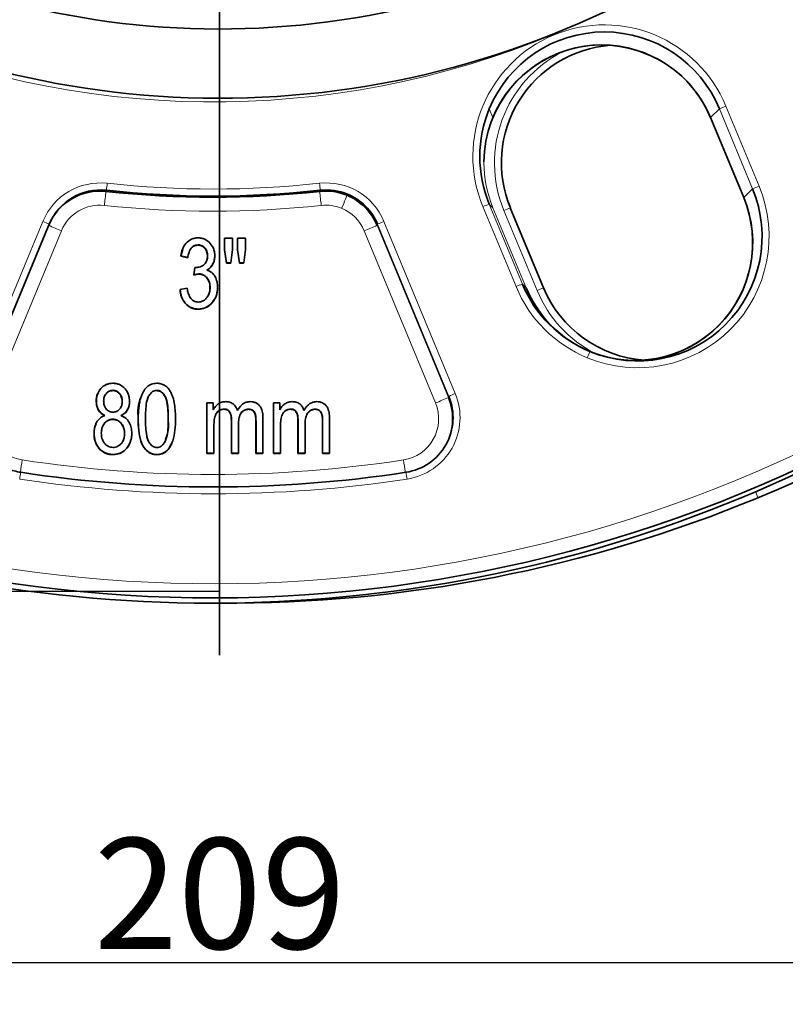
# Model space of a CAD drawing. Units: millimetres. Extents: x 1839 to 3009, y 2481 to 3315.
# Drawn here: x 2399 to 2454, y 2844 to 2915 of the extents above; entities that cross this region are included whole.
import ezdxf

# ---------------------------------------------------------------- set-up
doc = ezdxf.new("R2010")
doc.units = ezdxf.units.MM
doc.layers.get('0').update_dxf_attribs({"linetype": 'CONTINUOUS'})
doc.layers.get('DEFPOINTS').update_dxf_attribs({"linetype": 'CONTINUOUS'})
doc.layers.add('Dim', color=7, linetype='CONTINUOUS')
doc.layers.add('FORMAT', color=7, linetype='CONTINUOUS', lineweight=35)
doc.styles.get("Standard").update_dxf_attribs({"font": 'ISOCP.SHX', "width": 1.2})
doc.dimstyles.new('1$0', dxfattribs={"dimtxt": 2.8, "dimasz": 2.8, "dimexe": 1.25, "dimexo": 0, "dimgap": 1, "dimtad": 1, "dimrnd": 0.01, "dimdsep": 46, "dimtxsty": 'Standard', "dimcen": 0, "dimclrd": 256, "dimclre": 6, "dimclrt": 256, "dimazin": 2, "dimtfac": 0.8, "dimtmove": 0, "dimatfit": 3, "dimfxl": 1, "dimtolj": 1, "dimarcsym": 0})

# ---------------------------------------------------------------- blocks, each defined once
blk = doc.blocks.new('SW_CENTERMARKSYMBOL_0')
at = {"layer": 'FORMAT', "color": 0}
blk.add_line((0, -5), (0, -105.217), dxfattribs=at)
blk = doc.blocks.new('*D19')
at = {"layer": 'DEFPOINTS', "color": 0}
for p in [(2308.34, 3192.997), (2517.742, 3190.789), (2308.34, 2846.756)]:
    blk.add_point(p, dxfattribs=at)
at = {"layer": 'Dim', "color": 6, "lineweight": -2}
for p, q in [((2308.34, 3192.997), (2308.34, 2843.756)), ((2517.742, 3190.789), (2517.742, 2843.756))]:
    blk.add_line(p, q, dxfattribs=at)
at = {"layer": 'Dim', "lineweight": -2}
blk.add_line((2512.742, 2846.756), (2313.34, 2846.756), dxfattribs=at)
at = {"layer": 'Dim'}
for points in [[(2313.34, 2847.589), (2313.34, 2845.922), (2308.34, 2846.756)], [(2512.742, 2847.589), (2512.742, 2845.922), (2517.742, 2846.756)]]:
    blk.add_solid(points, dxfattribs=at)
at = {"layer": 'Dim', "insert": (2413.041, 2851.756), "char_height": 8, "attachment_point": 5}
blk.add_mtext('\\A1;209', dxfattribs=at)
blk = doc.blocks.new('*D20')
at = {"layer": 'DEFPOINTS', "color": 0}
for p in [(2252.414, 2974.172), (2413.017, 2974.172), (2413.017, 2873.567)]:
    blk.add_point(p, dxfattribs=at)
at = {"layer": 'Dim', "color": 6, "lineweight": -2}
for p, q in [((2413.017, 2974.172), (2249.414, 2974.172)), ((2413.017, 2873.567), (2249.414, 2873.567))]:
    blk.add_line(p, q, dxfattribs=at)
at = {"layer": 'Dim', "lineweight": -2}
blk.add_line((2252.414, 2878.567), (2252.414, 2969.172), dxfattribs=at)
at = {"layer": 'Dim'}
for points in [[(2251.581, 2969.172), (2253.247, 2969.172), (2252.414, 2974.172)], [(2251.581, 2878.567), (2253.247, 2878.567), (2252.414, 2873.567)]]:
    blk.add_solid(points, dxfattribs=at)
at = {"layer": 'Dim', "insert": (2247.414, 2923.869), "char_height": 8, "attachment_point": 5, "rotation": 90}
blk.add_mtext('\\A1;101', dxfattribs=at)

msp = doc.modelspace()

# ---------------------------------------------------------------- linework, layer by layer
at = {"color": 8, "linetype": 'Continuous', "lineweight": 18}
for p, q in [((2432.756, 2907.772), (2432.492, 2908.41)), ((2448.467, 2907.771), (2449.105, 2908.41)), ((2451.497, 2902.636), (2449.105, 2908.41)), ((2449.57, 2908.609), (2451.962, 2902.835)), ((2450.859, 2901.997), (2451.497, 2902.636)), ((2404.826, 2902.448), (2404.86, 2902.528)), ((2420.26, 2902.447), (2420.293, 2902.528)), ((2422.225, 2902.166), (2422.259, 2902.247)), ((2434.425, 2895.573), (2432.033, 2901.346)), ((2432.492, 2901.53), (2434.884, 2895.756)), ((2432.756, 2901.265), (2432.492, 2901.53)), ((2435.148, 2895.491), (2432.756, 2901.265)), ((2435.945, 2895.294), (2433.554, 2901.068)), ((2395.122, 2887.851), (2400.271, 2900.283)), ((2424.39, 2900.001), (2424.423, 2900.082)), ((2424.39, 2900.001), (2429.541, 2887.57)), ((2429.574, 2887.65), (2424.423, 2900.082)), ((2424.889, 2900.281), (2430.039, 2887.85)), ((2401.613, 2899.604), (2396.464, 2887.173)), ((2428.61, 2887.171), (2423.46, 2899.603)), ((2435.148, 2895.491), (2434.884, 2895.756)), ((2429.541, 2887.57), (2429.574, 2887.65)), ((2409.325, 2886.021), (2409.319, 2886.005)), ((2413.884, 2885.908), (2413.877, 2885.892)), ((2415.655, 2885.837), (2415.648, 2885.82)), ((2418.689, 2885.908), (2418.682, 2885.892)), ((2420.46, 2885.836), (2420.454, 2885.82))]:
    msp.add_line(p, q, dxfattribs=at)
at = {"color": 7, "linetype": 'Continuous', "lineweight": 35}
for p, q in [((2448.467, 2907.771), (2450.859, 2901.997)), ((2434.012, 2901.267), (2436.404, 2895.494)), ((2400.729, 2900.083), (2395.58, 2887.652)), ((2413.389, 2899.07), (2413.382, 2899.054)), ((2413.382, 2898.23), (2413.382, 2899.054)), ((2413.389, 2898.246), (2413.389, 2899.07)), ((2413.389, 2899.07), (2413.965, 2899.069)), ((2413.965, 2899.069), (2413.965, 2898.246)), ((2414.325, 2899.069), (2414.319, 2899.053)), ((2414.319, 2898.23), (2414.319, 2899.053)), ((2414.325, 2899.069), (2414.902, 2899.07)), ((2414.326, 2898.246), (2414.325, 2899.069)), ((2414.902, 2899.07), (2414.902, 2898.246)), ((2410.366, 2898.305), (2410.359, 2898.289)), ((2411.482, 2898.583), (2411.476, 2898.567)), ((2410.223, 2897.77), (2410.362, 2898.288)), ((2410.23, 2897.787), (2410.223, 2897.77)), ((2410.728, 2897.661), (2410.223, 2897.77)), ((2410.735, 2897.677), (2410.23, 2897.787)), ((2410.735, 2897.677), (2410.728, 2897.661)), ((2412.156, 2897.8), (2412.15, 2897.784)), ((2413.389, 2898.246), (2413.382, 2898.23)), ((2413.523, 2897.272), (2413.382, 2898.23)), ((2413.529, 2897.289), (2413.389, 2898.246)), ((2413.965, 2898.246), (2413.838, 2897.288)), ((2414.326, 2898.246), (2414.319, 2898.23)), ((2414.453, 2897.273), (2414.319, 2898.23)), ((2414.46, 2897.289), (2414.326, 2898.246)), ((2414.902, 2898.246), (2414.765, 2897.289)), ((2411.171, 2896.405), (2411.23, 2896.947)), ((2411.178, 2896.421), (2411.236, 2896.963)), ((2411.236, 2896.963), (2411.23, 2896.947)), ((2411.236, 2896.963), (2411.315, 2896.956)), ((2412.561, 2897.239), (2412.568, 2897.255)), ((2413.529, 2897.289), (2413.523, 2897.272)), ((2413.831, 2897.272), (2413.523, 2897.272)), ((2413.838, 2897.288), (2413.529, 2897.289)), ((2413.838, 2897.288), (2413.831, 2897.272)), ((2414.46, 2897.289), (2414.453, 2897.273)), ((2414.758, 2897.272), (2414.453, 2897.273)), ((2414.765, 2897.289), (2414.46, 2897.289)), ((2414.765, 2897.289), (2414.758, 2897.272)), ((2411.178, 2896.421), (2411.171, 2896.405)), ((2411.535, 2896.489), (2411.529, 2896.473)), ((2412.341, 2895.515), (2412.334, 2895.499)), ((2410.18, 2895.366), (2410.173, 2895.35)), ((2410.18, 2895.366), (2410.687, 2895.449)), ((2412.754, 2894.832), (2412.76, 2894.848)), ((2411.494, 2893.95), (2411.487, 2893.934)), ((2404.237, 2887.861), (2404.23, 2887.845)), ((2405.327, 2888.085), (2405.32, 2888.069)), ((2407.41, 2887.749), (2407.403, 2887.733)), ((2408.482, 2888.081), (2408.475, 2888.064)), ((2404.136, 2887.299), (2404.129, 2887.283)), ((2406.003, 2887.281), (2405.996, 2887.265)), ((2412.11, 2887.185), (2412.103, 2887.169)), ((2412.104, 2883.525), (2412.103, 2887.169)), ((2412.11, 2883.541), (2412.11, 2887.185)), ((2412.11, 2887.185), (2412.562, 2887.185)), ((2412.562, 2887.185), (2412.562, 2886.673)), ((2416.915, 2887.185), (2416.908, 2887.169)), ((2416.909, 2883.524), (2416.908, 2887.169)), ((2416.915, 2883.541), (2416.915, 2887.185)), ((2416.915, 2887.185), (2417.367, 2887.184)), ((2417.367, 2887.184), (2417.367, 2886.673)), ((2406.408, 2886.732), (2406.415, 2886.748)), ((2413.362, 2886.732), (2413.355, 2886.716)), ((2415.13, 2886.732), (2415.123, 2886.716)), ((2418.167, 2886.731), (2418.16, 2886.715)), ((2419.935, 2886.731), (2419.928, 2886.715)), ((2404.109, 2885.697), (2404.102, 2885.681)), ((2405.319, 2886.002), (2405.313, 2885.986)), ((2407.156, 2886.022), (2407.15, 2886.006)), ((2413.877, 2883.525), (2413.877, 2885.892)), ((2413.884, 2883.541), (2413.884, 2885.908)), ((2414.392, 2885.658), (2414.392, 2883.541)), ((2415.648, 2883.524), (2415.648, 2885.82)), ((2415.655, 2883.541), (2415.655, 2885.837)), ((2416.159, 2886.042), (2416.159, 2883.54)), ((2418.682, 2883.524), (2418.682, 2885.892)), ((2418.689, 2883.54), (2418.689, 2885.908)), ((2419.197, 2885.658), (2419.197, 2883.541)), ((2420.454, 2883.524), (2420.454, 2885.82)), ((2420.46, 2883.54), (2420.46, 2885.836)), ((2420.964, 2886.042), (2420.964, 2883.54)), ((2403.971, 2884.992), (2403.964, 2884.976)), ((2406.171, 2884.972), (2406.164, 2884.955)), ((2412.613, 2885.432), (2412.614, 2883.541)), ((2417.419, 2885.432), (2417.419, 2883.54)), ((2406.566, 2884.298), (2406.573, 2884.315)), ((2409.588, 2884.286), (2409.595, 2884.302)), ((2405.334, 2883.456), (2405.328, 2883.44)), ((2408.499, 2883.455), (2408.492, 2883.439)), ((2412.11, 2883.541), (2412.104, 2883.525)), ((2412.608, 2883.525), (2412.104, 2883.525)), ((2412.614, 2883.541), (2412.11, 2883.541)), ((2412.614, 2883.541), (2412.608, 2883.525)), ((2413.884, 2883.541), (2413.877, 2883.525)), ((2414.386, 2883.525), (2413.877, 2883.525)), ((2414.392, 2883.541), (2413.884, 2883.541)), ((2414.392, 2883.541), (2414.386, 2883.525)), ((2415.655, 2883.541), (2415.648, 2883.524)), ((2416.152, 2883.524), (2415.648, 2883.524)), ((2416.159, 2883.54), (2415.655, 2883.541)), ((2416.159, 2883.54), (2416.152, 2883.524)), ((2416.915, 2883.541), (2416.909, 2883.524)), ((2417.413, 2883.524), (2416.909, 2883.524)), ((2417.419, 2883.54), (2416.915, 2883.541)), ((2417.419, 2883.54), (2417.413, 2883.524)), ((2418.689, 2883.54), (2418.682, 2883.524)), ((2419.191, 2883.525), (2418.682, 2883.524)), ((2419.197, 2883.541), (2418.689, 2883.54)), ((2419.197, 2883.541), (2419.191, 2883.525)), ((2420.46, 2883.54), (2420.454, 2883.524)), ((2420.958, 2883.524), (2420.454, 2883.524)), ((2420.964, 2883.54), (2420.46, 2883.54)), ((2420.964, 2883.54), (2420.958, 2883.524))]:
    msp.add_line(p, q, dxfattribs=at)
at = {"color": 8, "linetype": 'Continuous', "lineweight": 18, "flags": 128}
for points in [[(2421.836, 2901.226), (2421.911, 2901.407), (2421.983, 2901.581), (2422.05, 2901.742), (2422.108, 2901.884), (2422.157, 2902.001), (2422.194, 2902.09), (2422.217, 2902.145), (2422.225, 2902.166)], [(2439.75, 2890.89), (2439.747, 2890.882), (2439.736, 2890.856), (2439.719, 2890.814), (2439.695, 2890.758), (2439.667, 2890.689), (2439.634, 2890.611), (2439.599, 2890.525), (2439.562, 2890.436)], [(2451.888, 2880.329), (2451.882, 2880.344), (2451.862, 2880.393), (2451.828, 2880.476), (2451.781, 2880.588), (2451.724, 2880.726), (2451.711, 2880.758)]]:
    msp.add_lwpolyline(points, dxfattribs=at)
at = {"color": 7, "linetype": 'Continuous', "lineweight": 35}
for centre, radius, start, end in [((2412.558, 2973.095), 99.985, 67.49304, 247.50696), ((2412.58, 2973.085), 99.985, 247.49303, 67.50696), ((2413.633, 2972.71), 99.989, 292.49437, 35.80885), ((2413.017, 2974.172), 65, 157.5, 337.5), ((2413.017, 2974.172), 60, 157.5, 337.5), ((2412.419, 2972.707), 99.992, 247.49538, 337.49589), ((2440.798, 2904.968), 8.992, 22.50134, 157.4925), ((2440.611, 2904.517), 8.502, 22.49797, 179.53712), ((2440.611, 2904.517), 8.503, 22.50234, 157.49146), ((2441.868, 2904.52), 8.502, 94.38605, 202.49397), ((2441.868, 2904.52), 8.502, 94.37701, 202.49334), ((2440.797, 2904.97), 8.989, 157.50078, 202.5054), ((2443.192, 2899.195), 8.99, 247.49145, 22.50236), ((2404.391, 2898.472), 3.999, 83.75455, 157.49725), ((2404.424, 2898.553), 3.999, 83.75455, 157.49724), ((2412.547, 2973.033), 71.006, 263.75782, 276.23598), ((2412.58, 2973.114), 71.007, 263.75782, 276.23598), ((2420.694, 2898.47), 4, 67.49982, 96.23604), ((2420.728, 2898.551), 4, 67.4998, 96.23605), ((2420.694, 2898.47), 4, 22.50557, 67.50067), ((2420.728, 2898.551), 4, 22.50555, 67.50068), ((2443.004, 2898.744), 8.501, 247.49254, 22.50132), ((2443.005, 2898.744), 8.501, 248.71343, 22.50142), ((2450.859, 2901.997), 0.000651, 133.15389, 151.45763), ((2443.191, 2899.198), 8.992, 202.50539, 247.50082), ((2443.004, 2898.746), 8.503, 202.50539, 246.27992), ((2443.004, 2898.746), 8.503, 202.50544, 247.50068), ((2444.258, 2898.747), 8.501, 202.50209, 265.92452), ((2444.258, 2898.747), 8.501, 202.50211, 265.92767), ((2425.88, 2886.12), 3.999, 278.68659, 22.50521), ((2425.846, 2886.039), 3.999, 337.50064, 22.50556), ((2399.276, 2886.122), 4.001, 247.50025, 261.30403), ((2412.582, 2973.118), 92.008, 261.30392, 278.68991), ((2413.615, 2972.729), 100.013, 269.65773, 292.50011)]:
    msp.add_arc(centre, radius, start, end, dxfattribs=at)
at = {"color": 8, "linetype": 'Continuous', "lineweight": 18}
for centre, radius, start, end in [((2412.565, 2973.111), 98.985, 67.49298, 247.50703), ((2412.587, 2973.102), 98.985, 247.49298, 67.50703), ((2412.582, 2973.119), 64.212, 247.49922, 294.12716), ((2440.802, 2904.977), 9.491, 22.49564, 202.49564), ((2441.871, 2904.512), 9.002, 116.85606, 202.49554), ((2453.675, 2898.381), 11.021, 111.86683, 114.49767), ((2440.61, 2904.519), 8.501, 157.50077, 202.5054), ((2448.467, 2907.77), 0.000624, 132.80039, 152.66681), ((2404.428, 2898.561), 4.499, 83.75471, 157.49713), ((2377.909, 2905.861), 27.156, 352.95081, 354.02332), ((2412.583, 2973.121), 70.506, 263.75777, 276.23605), ((2420.731, 2898.559), 4.501, 22.5062, 96.23606), ((2404.606, 2901.198), 15.743, 4.8459, 6.69342), ((2443.195, 2899.203), 9.49, 247.49189, 22.50193), ((2456.066, 2892.611), 11.017, 111.86625, 114.49792), ((2458.766, 2895.778), 54.35, 172.95115, 174.02289), ((2451.635, 2905.107), 31.488, 184.84606, 186.69343), ((2404.385, 2898.456), 3, 83.75458, 157.49733), ((2412.54, 2973.016), 72.005, 263.75773, 276.2361), ((2420.688, 2898.454), 3, 67.49989, 96.23553), ((2420.688, 2898.454), 3, 22.50528, 67.50083), ((2436.008, 2892.071), 10.091, 110.39033, 113.19468), ((2430.927, 2907.735), 7.167, 291.5008, 295.4997), ((2397.64, 2893.606), 7.176, 64.50295, 68.49647), ((2406.869, 2912.944), 14.338, 244.501, 248.49846), ((2415.581, 2919.275), 21.192, 291.82597, 294.56331), ((2428.833, 2890.433), 10.608, 111.82725, 114.5613), ((2438.393, 2886.315), 10.071, 110.38759, 113.19741), ((2443.195, 2899.206), 9.492, 202.50555, 247.50063), ((2433.319, 2901.962), 7.167, 291.5008, 295.4997), ((2444.261, 2898.739), 9, 202.50064, 242.62731), ((2425.883, 2886.128), 4.499, 278.68666, 22.50518), ((2433.97, 2878.033), 10.575, 111.82286, 114.56568), ((2399.236, 2886.025), 3, 157.50576, 261.30873), ((2425.839, 2886.023), 2.999, 278.68668, 22.50518), ((2420.724, 2906.86), 21.21, 291.82678, 294.56172), ((2516.556, 2864.925), 119.161, 171.24666, 171.67848), ((2412.542, 2973.021), 91.008, 261.30395, 278.68987), ((2479.481, 2891.062), 53.788, 188.55829, 189.52797), ((2370.802, 2886.059), 28.14, 351.05076, 352.05143), ((2413.617, 2879.827), 13.078, 8.14469, 10.30259), ((2412.586, 2973.126), 92.508, 261.30396, 278.68987)]:
    msp.add_arc(centre, radius, start, end, dxfattribs=at)
at = {"color": 7, "linetype": 'Continuous', "lineweight": 35}
for points, knots in [([(2410.23, 2897.787), (2410.258, 2897.95), (2410.292, 2898.112), (2410.41, 2898.422), (2410.491, 2898.569), (2410.708, 2898.819), (2410.843, 2898.923), (2411.069, 2899.026), (2411.148, 2899.051), (2411.311, 2899.083), (2411.393, 2899.089), (2411.476, 2899.091)], [0, 0, 0, 0, 0.25, 0.25, 0.5, 0.5, 0.75, 0.75, 0.875, 0.875, 1, 1, 1, 1]), ([(2411.476, 2899.091), (2411.559, 2899.089), (2411.641, 2899.084), (2411.803, 2899.05), (2411.882, 2899.024), (2412.107, 2898.922), (2412.239, 2898.818), (2412.46, 2898.573), (2412.546, 2898.429), (2412.627, 2898.195), (2412.648, 2898.115), (2412.673, 2897.952), (2412.676, 2897.87), (2412.678, 2897.787)], [0, 0, 0, 0, 0.125, 0.125, 0.25, 0.25, 0.5, 0.5, 0.75, 0.75, 0.875, 0.875, 1, 1, 1, 1]), ([(2411.482, 2898.583), (2411.428, 2898.58), (2411.374, 2898.577), (2411.269, 2898.552), (2411.218, 2898.532), (2411.076, 2898.453), (2410.995, 2898.377), (2410.873, 2898.199), (2410.83, 2898.098), (2410.767, 2897.891), (2410.749, 2897.784), (2410.735, 2897.677)], [0, 0, 0, 0, 0.125, 0.125, 0.25, 0.25, 0.5, 0.5, 0.75, 0.75, 1, 1, 1, 1]), ([(2411.476, 2898.567), (2411.357, 2898.547), (2411.12, 2898.505), (2410.912, 2898.306), (2410.877, 2898.175), (2410.873, 2898.159)], [0, 0, 0, 0, 0.4676318, 0.9365791, 1, 1, 1, 1]), ([(2412.15, 2897.784), (2412.148, 2897.88), (2412.138, 2897.977), (2412.085, 2898.162), (2412.039, 2898.249), (2411.916, 2898.397), (2411.842, 2898.461), (2411.712, 2898.525), (2411.666, 2898.542), (2411.572, 2898.562), (2411.524, 2898.565), (2411.476, 2898.567)], [0, 0, 0, 0, 0.25, 0.25, 0.5, 0.5, 0.75, 0.75, 0.875, 0.875, 1, 1, 1, 1]), ([(2412.156, 2897.8), (2412.155, 2897.896), (2412.145, 2897.993), (2412.091, 2898.178), (2412.046, 2898.265), (2411.923, 2898.413), (2411.848, 2898.477), (2411.719, 2898.542), (2411.673, 2898.558), (2411.579, 2898.578), (2411.531, 2898.581), (2411.482, 2898.583)], [0, 0, 0, 0, 0.25, 0.25, 0.5, 0.5, 0.75, 0.75, 0.875, 0.875, 1, 1, 1, 1]), ([(2411.315, 2896.956), (2411.371, 2896.958), (2411.427, 2896.96), (2411.537, 2896.977), (2411.592, 2896.991), (2411.75, 2897.049), (2411.847, 2897.11), (2412.005, 2897.268), (2412.065, 2897.365), (2412.123, 2897.523), (2412.136, 2897.577), (2412.153, 2897.688), (2412.155, 2897.744), (2412.156, 2897.8)], [0, 0, 0, 0, 0.125, 0.125, 0.25, 0.25, 0.5, 0.5, 0.75, 0.75, 0.875, 0.875, 1, 1, 1, 1]), ([(2412.021, 2897.324), (2412.055, 2897.379), (2412.141, 2897.518), (2412.146, 2897.684), (2412.15, 2897.784)], [0, 0, 0, 0, 0.39236, 1, 1, 1, 1]), ([(2412.678, 2897.787), (2412.677, 2897.736), (2412.676, 2897.685), (2412.666, 2897.583), (2412.657, 2897.532), (2412.622, 2897.382), (2412.586, 2897.286), (2412.488, 2897.105), (2412.427, 2897.022), (2412.319, 2896.913), (2412.281, 2896.878), (2412.199, 2896.817), (2412.155, 2896.79), (2412.111, 2896.764)], [0, 0, 0, 0, 0.125, 0.125, 0.25, 0.25, 0.5, 0.5, 0.75, 0.75, 0.875, 0.875, 1, 1, 1, 1]), ([(2412.549, 2897.244), (2412.532, 2897.2), (2412.451, 2896.988), (2412.258, 2896.854), (2412.105, 2896.747)], [0, 0, 0, 0, 0.207732, 1, 1, 1, 1]), ([(2412.334, 2895.499), (2412.332, 2895.617), (2412.323, 2895.735), (2412.258, 2895.962), (2412.206, 2896.07), (2412.063, 2896.257), (2411.974, 2896.338), (2411.817, 2896.42), (2411.761, 2896.44), (2411.675, 2896.46), (2411.646, 2896.466), (2411.588, 2896.472), (2411.558, 2896.473), (2411.529, 2896.473)], [0, 0, 0, 0, 0.25, 0.25, 0.5, 0.5, 0.75, 0.75, 0.875, 0.875, 0.9375, 0.9375, 1, 1, 1, 1]), ([(2412.341, 2895.515), (2412.338, 2895.633), (2412.329, 2895.752), (2412.265, 2895.978), (2412.213, 2896.086), (2412.07, 2896.273), (2411.98, 2896.354), (2411.824, 2896.436), (2411.768, 2896.456), (2411.682, 2896.476), (2411.653, 2896.482), (2411.594, 2896.488), (2411.565, 2896.489), (2411.535, 2896.489)], [0, 0, 0, 0, 0.25, 0.25, 0.5, 0.5, 0.75, 0.75, 0.875, 0.875, 0.9375, 0.9375, 1, 1, 1, 1]), ([(2412.111, 2896.764), (2412.174, 2896.744), (2412.236, 2896.723), (2412.355, 2896.666), (2412.41, 2896.63), (2412.563, 2896.507), (2412.644, 2896.4), (2412.766, 2896.168), (2412.812, 2896.044), (2412.854, 2895.852), (2412.864, 2895.787), (2412.877, 2895.656), (2412.878, 2895.591), (2412.88, 2895.525)], [0, 0, 0, 0, 0.125, 0.125, 0.25, 0.25, 0.5, 0.5, 0.75, 0.75, 0.875, 0.875, 1, 1, 1, 1]), ([(2411.487, 2894.46), (2411.55, 2894.462), (2411.613, 2894.467), (2411.735, 2894.5), (2411.794, 2894.523), (2411.958, 2894.616), (2412.052, 2894.704), (2412.165, 2894.855), (2412.199, 2894.908), (2412.253, 2895.022), (2412.276, 2895.081), (2412.31, 2895.203), (2412.323, 2895.264), (2412.338, 2895.389), (2412.339, 2895.452), (2412.341, 2895.515)], [0, 0, 0, 0, 0.125, 0.125, 0.25, 0.25, 0.5, 0.5, 0.625, 0.625, 0.75, 0.75, 0.875, 0.875, 1, 1, 1, 1]), ([(2412.88, 2895.525), (2412.878, 2895.428), (2412.874, 2895.33), (2412.847, 2895.137), (2412.826, 2895.041), (2412.737, 2894.763), (2412.641, 2894.588), (2412.389, 2894.291), (2412.235, 2894.164), (2411.973, 2894.034), (2411.88, 2894.003), (2411.737, 2893.971), (2411.689, 2893.962), (2411.592, 2893.953), (2411.543, 2893.951), (2411.494, 2893.95)], [0, 0, 0, 0, 0.125, 0.125, 0.25, 0.25, 0.5, 0.5, 0.75, 0.75, 0.875, 0.875, 0.9375, 0.9375, 1, 1, 1, 1]), ([(2412.194, 2894.917), (2412.234, 2895), (2412.322, 2895.183), (2412.33, 2895.387), (2412.334, 2895.499)], [0, 0, 0, 0, 0.451635, 1, 1, 1, 1]), ([(2411.487, 2893.934), (2411.398, 2893.937), (2411.309, 2893.943), (2411.134, 2893.978), (2411.049, 2894.008), (2410.806, 2894.119), (2410.664, 2894.233), (2410.429, 2894.502), (2410.341, 2894.66), (2410.25, 2894.912), (2410.226, 2894.998), (2410.192, 2895.173), (2410.182, 2895.262), (2410.173, 2895.35)], [0, 0, 0, 0, 0.125, 0.125, 0.25, 0.25, 0.5, 0.5, 0.75, 0.75, 0.875, 0.875, 1, 1, 1, 1]), ([(2411.494, 2893.95), (2411.405, 2893.953), (2411.316, 2893.959), (2411.141, 2893.994), (2411.056, 2894.024), (2410.812, 2894.135), (2410.67, 2894.249), (2410.436, 2894.518), (2410.347, 2894.676), (2410.257, 2894.928), (2410.233, 2895.014), (2410.198, 2895.189), (2410.189, 2895.278), (2410.18, 2895.366)], [0, 0, 0, 0, 0.125, 0.125, 0.25, 0.25, 0.5, 0.5, 0.75, 0.75, 0.875, 0.875, 1, 1, 1, 1]), ([(2410.687, 2895.449), (2410.707, 2895.335), (2410.73, 2895.22), (2410.8, 2894.998), (2410.845, 2894.889), (2410.968, 2894.692), (2411.051, 2894.605), (2411.203, 2894.517), (2411.257, 2894.494), (2411.37, 2894.466), (2411.429, 2894.462), (2411.487, 2894.46)], [0, 0, 0, 0, 0.25, 0.25, 0.5, 0.5, 0.75, 0.75, 0.875, 0.875, 1, 1, 1, 1]), ([(2412.747, 2894.836), (2412.65, 2894.653), (2412.472, 2894.319), (2412.002, 2893.99), (2411.659, 2893.953), (2411.487, 2893.934)], [0, 0, 0, 0, 0.375036, 0.68762, 1, 1, 1, 1]), ([(2404.136, 2887.299), (2404.138, 2887.381), (2404.14, 2887.463), (2404.164, 2887.625), (2404.183, 2887.706), (2404.259, 2887.94), (2404.343, 2888.085), (2404.561, 2888.33), (2404.694, 2888.432), (2404.92, 2888.53), (2404.999, 2888.554), (2405.16, 2888.586), (2405.242, 2888.591), (2405.324, 2888.592)], [0, 0, 0, 0, 0.125, 0.125, 0.25, 0.25, 0.5, 0.5, 0.75, 0.75, 0.875, 0.875, 1, 1, 1, 1]), ([(2405.324, 2888.592), (2405.407, 2888.59), (2405.49, 2888.585), (2405.653, 2888.553), (2405.733, 2888.528), (2405.96, 2888.427), (2406.095, 2888.323), (2406.312, 2888.072), (2406.397, 2887.926), (2406.474, 2887.689), (2406.492, 2887.608), (2406.516, 2887.443), (2406.52, 2887.36), (2406.521, 2887.277)], [0, 0, 0, 0, 0.125, 0.125, 0.25, 0.25, 0.5, 0.5, 0.75, 0.75, 0.875, 0.875, 1, 1, 1, 1]), ([(2407.156, 2886.022), (2407.158, 2886.156), (2407.159, 2886.291), (2407.172, 2886.56), (2407.183, 2886.695), (2407.213, 2886.963), (2407.233, 2887.096), (2407.287, 2887.36), (2407.319, 2887.492), (2407.405, 2887.747), (2407.458, 2887.872), (2407.591, 2888.106), (2407.671, 2888.217), (2407.867, 2888.402), (2407.983, 2888.476), (2408.172, 2888.548), (2408.238, 2888.566), (2408.371, 2888.587), (2408.438, 2888.59), (2408.506, 2888.592)], [0, 0, 0, 0, 0.125, 0.125, 0.25, 0.25, 0.375, 0.375, 0.5, 0.5, 0.625, 0.625, 0.75, 0.75, 0.875, 0.875, 0.9375, 0.9375, 1, 1, 1, 1]), ([(2408.506, 2888.592), (2408.552, 2888.591), (2408.599, 2888.59), (2408.692, 2888.58), (2408.738, 2888.571), (2408.873, 2888.537), (2408.961, 2888.502), (2409.122, 2888.407), (2409.196, 2888.349), (2409.327, 2888.217), (2409.382, 2888.141), (2409.434, 2888.064)], [0, 0, 0, 0, 0.125, 0.125, 0.25, 0.25, 0.5, 0.5, 0.75, 0.75, 1, 1, 1, 1]), ([(2404.129, 2887.283), (2404.126, 2887.477), (2404.122, 2887.679), (2404.23, 2887.836), (2404.234, 2887.842)], [0, 0, 0, 0, 0.959443, 1, 1, 1, 1]), ([(2405.327, 2888.085), (2405.28, 2888.082), (2405.232, 2888.079), (2405.14, 2888.059), (2405.095, 2888.042), (2404.969, 2887.978), (2404.896, 2887.915), (2404.774, 2887.769), (2404.728, 2887.685), (2404.684, 2887.55), (2404.673, 2887.504), (2404.661, 2887.411), (2404.659, 2887.363), (2404.657, 2887.316)], [0, 0, 0, 0, 0.125, 0.125, 0.25, 0.25, 0.5, 0.5, 0.75, 0.75, 0.875, 0.875, 1, 1, 1, 1]), ([(2405.32, 2888.069), (2405.216, 2888.052), (2405.006, 2888.018), (2404.819, 2887.849), (2404.768, 2887.732), (2404.759, 2887.712)], [0, 0, 0, 0, 0.452066, 0.90566, 1, 1, 1, 1]), ([(2405.996, 2887.265), (2405.995, 2887.314), (2405.993, 2887.362), (2405.981, 2887.459), (2405.97, 2887.507), (2405.929, 2887.647), (2405.884, 2887.735), (2405.761, 2887.887), (2405.688, 2887.954), (2405.559, 2888.024), (2405.513, 2888.041), (2405.418, 2888.063), (2405.369, 2888.066), (2405.32, 2888.069)], [0, 0, 0, 0, 0.125, 0.125, 0.25, 0.25, 0.5, 0.5, 0.75, 0.75, 0.875, 0.875, 1, 1, 1, 1]), ([(2406.003, 2887.281), (2406.001, 2887.33), (2406, 2887.379), (2405.988, 2887.475), (2405.977, 2887.523), (2405.936, 2887.663), (2405.89, 2887.751), (2405.768, 2887.903), (2405.694, 2887.97), (2405.566, 2888.04), (2405.519, 2888.057), (2405.424, 2888.079), (2405.376, 2888.082), (2405.327, 2888.085)], [0, 0, 0, 0, 0.125, 0.125, 0.25, 0.25, 0.5, 0.5, 0.75, 0.75, 0.875, 0.875, 1, 1, 1, 1]), ([(2407.15, 2886.006), (2407.124, 2886.57), (2407.096, 2887.183), (2407.401, 2887.682), (2407.424, 2887.721)], [0, 0, 0, 0, 0.922083, 1, 1, 1, 1]), ([(2408.482, 2888.081), (2408.431, 2888.078), (2408.381, 2888.074), (2408.284, 2888.045), (2408.238, 2888.022), (2408.153, 2887.969), (2408.115, 2887.935), (2408.044, 2887.863), (2408.012, 2887.824), (2407.925, 2887.7), (2407.877, 2887.611), (2407.808, 2887.422), (2407.783, 2887.324), (2407.724, 2887.027), (2407.705, 2886.826), (2407.678, 2886.424), (2407.676, 2886.223), (2407.675, 2886.021)], [0, 0, 0, 0, 0.0625, 0.0625, 0.125, 0.125, 0.1875, 0.1875, 0.25, 0.25, 0.375, 0.375, 0.5, 0.5, 0.75, 0.75, 1, 1, 1, 1]), ([(2409.319, 2886.005), (2409.317, 2886.209), (2409.314, 2886.414), (2409.288, 2886.821), (2409.267, 2887.024), (2409.205, 2887.324), (2409.18, 2887.424), (2409.106, 2887.614), (2409.056, 2887.704), (2408.932, 2887.866), (2408.857, 2887.939), (2408.724, 2888.014), (2408.676, 2888.034), (2408.577, 2888.06), (2408.526, 2888.063), (2408.475, 2888.064)], [0, 0, 0, 0, 0.25, 0.25, 0.5, 0.5, 0.625, 0.625, 0.75, 0.75, 0.875, 0.875, 0.9375, 0.9375, 1, 1, 1, 1]), ([(2409.325, 2886.021), (2409.323, 2886.226), (2409.321, 2886.43), (2409.295, 2886.837), (2409.274, 2887.041), (2409.212, 2887.34), (2409.187, 2887.44), (2409.113, 2887.63), (2409.063, 2887.72), (2408.939, 2887.882), (2408.864, 2887.955), (2408.73, 2888.03), (2408.683, 2888.05), (2408.584, 2888.076), (2408.533, 2888.079), (2408.482, 2888.081)], [0, 0, 0, 0, 0.25, 0.25, 0.5, 0.5, 0.625, 0.625, 0.75, 0.75, 0.875, 0.875, 0.9375, 0.9375, 1, 1, 1, 1]), ([(2409.434, 2888.064), (2409.479, 2887.988), (2409.524, 2887.912), (2409.596, 2887.752), (2409.627, 2887.669), (2409.707, 2887.418), (2409.746, 2887.246), (2409.8, 2886.899), (2409.82, 2886.724), (2409.842, 2886.373), (2409.845, 2886.197), (2409.847, 2886.022)], [0, 0, 0, 0, 0.125, 0.125, 0.25, 0.25, 0.5, 0.5, 0.75, 0.75, 1, 1, 1, 1]), ([(2404.748, 2886.253), (2404.7, 2886.276), (2404.652, 2886.3), (2404.561, 2886.355), (2404.518, 2886.387), (2404.396, 2886.491), (2404.327, 2886.574), (2404.22, 2886.759), (2404.184, 2886.861), (2404.138, 2887.069), (2404.132, 2887.176), (2404.129, 2887.283)], [0, 0, 0, 0, 0.125, 0.125, 0.25, 0.25, 0.5, 0.5, 0.75, 0.75, 1, 1, 1, 1]), ([(2404.755, 2886.269), (2404.707, 2886.292), (2404.659, 2886.316), (2404.568, 2886.371), (2404.525, 2886.403), (2404.403, 2886.507), (2404.334, 2886.59), (2404.227, 2886.775), (2404.191, 2886.877), (2404.145, 2887.085), (2404.139, 2887.192), (2404.136, 2887.299)], [0, 0, 0, 0, 0.125, 0.125, 0.25, 0.25, 0.5, 0.5, 0.75, 0.75, 1, 1, 1, 1]), ([(2404.657, 2887.316), (2404.659, 2887.218), (2404.668, 2887.119), (2404.72, 2886.929), (2404.764, 2886.839), (2404.884, 2886.683), (2404.961, 2886.617), (2405.092, 2886.55), (2405.139, 2886.533), (2405.235, 2886.512), (2405.285, 2886.509), (2405.334, 2886.506)], [0, 0, 0, 0, 0.25, 0.25, 0.5, 0.5, 0.75, 0.75, 0.875, 0.875, 1, 1, 1, 1]), ([(2405.334, 2886.506), (2405.382, 2886.508), (2405.429, 2886.511), (2405.522, 2886.531), (2405.568, 2886.548), (2405.695, 2886.612), (2405.769, 2886.675), (2405.89, 2886.823), (2405.936, 2886.908), (2405.992, 2887.09), (2405.999, 2887.186), (2406.003, 2887.281)], [0, 0, 0, 0, 0.125, 0.125, 0.25, 0.25, 0.5, 0.5, 0.75, 0.75, 1, 1, 1, 1]), ([(2405.889, 2886.844), (2405.919, 2886.9), (2405.988, 2887.031), (2405.993, 2887.18), (2405.996, 2887.265)], [0, 0, 0, 0, 0.429191, 1, 1, 1, 1]), ([(2406.521, 2887.277), (2406.518, 2887.173), (2406.512, 2887.068), (2406.466, 2886.865), (2406.429, 2886.766), (2406.325, 2886.585), (2406.257, 2886.503), (2406.138, 2886.401), (2406.096, 2886.37), (2406.007, 2886.315), (2405.961, 2886.292), (2405.914, 2886.268)], [0, 0, 0, 0, 0.25, 0.25, 0.5, 0.5, 0.75, 0.75, 0.875, 0.875, 1, 1, 1, 1]), ([(2412.562, 2886.673), (2412.609, 2886.756), (2412.659, 2886.837), (2412.783, 2886.982), (2412.852, 2887.048), (2413.01, 2887.154), (2413.096, 2887.197), (2413.232, 2887.239), (2413.279, 2887.25), (2413.373, 2887.263), (2413.421, 2887.265), (2413.468, 2887.267)], [0, 0, 0, 0, 0.25, 0.25, 0.5, 0.5, 0.75, 0.75, 0.875, 0.875, 1, 1, 1, 1]), ([(2413.468, 2887.267), (2413.564, 2887.264), (2413.66, 2887.257), (2413.842, 2887.202), (2413.929, 2887.159), (2414.082, 2887.045), (2414.146, 2886.972), (2414.223, 2886.851), (2414.245, 2886.808), (2414.282, 2886.721), (2414.297, 2886.675), (2414.312, 2886.63)], [0, 0, 0, 0, 0.25, 0.25, 0.5, 0.5, 0.75, 0.75, 0.875, 0.875, 1, 1, 1, 1]), ([(2414.312, 2886.63), (2414.362, 2886.715), (2414.414, 2886.799), (2414.539, 2886.951), (2414.608, 2887.022), (2414.765, 2887.142), (2414.852, 2887.189), (2414.993, 2887.236), (2415.041, 2887.249), (2415.138, 2887.264), (2415.187, 2887.265), (2415.236, 2887.267)], [0, 0, 0, 0, 0.25, 0.25, 0.5, 0.5, 0.75, 0.75, 0.875, 0.875, 1, 1, 1, 1]), ([(2415.236, 2887.267), (2415.309, 2887.265), (2415.382, 2887.261), (2415.524, 2887.231), (2415.594, 2887.208), (2415.79, 2887.112), (2415.901, 2887.009), (2416.054, 2886.761), (2416.098, 2886.62), (2416.136, 2886.405), (2416.145, 2886.332), (2416.157, 2886.187), (2416.158, 2886.115), (2416.159, 2886.042)], [0, 0, 0, 0, 0.125, 0.125, 0.25, 0.25, 0.5, 0.5, 0.75, 0.75, 0.875, 0.875, 1, 1, 1, 1]), ([(2417.367, 2886.673), (2417.414, 2886.756), (2417.464, 2886.837), (2417.588, 2886.982), (2417.657, 2887.047), (2417.815, 2887.154), (2417.901, 2887.196), (2418.038, 2887.239), (2418.084, 2887.25), (2418.178, 2887.263), (2418.226, 2887.265), (2418.273, 2887.267)], [0, 0, 0, 0, 0.25, 0.25, 0.5, 0.5, 0.75, 0.75, 0.875, 0.875, 1, 1, 1, 1]), ([(2418.273, 2887.267), (2418.369, 2887.264), (2418.465, 2887.256), (2418.648, 2887.202), (2418.734, 2887.159), (2418.887, 2887.044), (2418.951, 2886.971), (2419.028, 2886.85), (2419.05, 2886.808), (2419.087, 2886.72), (2419.102, 2886.675), (2419.117, 2886.63)], [0, 0, 0, 0, 0.25, 0.25, 0.5, 0.5, 0.75, 0.75, 0.875, 0.875, 1, 1, 1, 1]), ([(2419.117, 2886.63), (2419.167, 2886.715), (2419.219, 2886.798), (2419.344, 2886.951), (2419.413, 2887.022), (2419.57, 2887.141), (2419.657, 2887.189), (2419.798, 2887.236), (2419.846, 2887.248), (2419.943, 2887.263), (2419.992, 2887.265), (2420.041, 2887.267)], [0, 0, 0, 0, 0.25, 0.25, 0.5, 0.5, 0.75, 0.75, 0.875, 0.875, 1, 1, 1, 1]), ([(2420.041, 2887.267), (2420.114, 2887.265), (2420.187, 2887.261), (2420.33, 2887.231), (2420.399, 2887.208), (2420.595, 2887.112), (2420.706, 2887.008), (2420.859, 2886.761), (2420.903, 2886.619), (2420.941, 2886.404), (2420.951, 2886.332), (2420.962, 2886.187), (2420.963, 2886.114), (2420.964, 2886.042)], [0, 0, 0, 0, 0.125, 0.125, 0.25, 0.25, 0.5, 0.5, 0.75, 0.75, 0.875, 0.875, 1, 1, 1, 1]), ([(2403.971, 2884.992), (2403.972, 2885.127), (2403.981, 2885.261), (2404.023, 2885.458), (2404.041, 2885.523), (2404.086, 2885.65), (2404.114, 2885.711), (2404.212, 2885.888), (2404.298, 2885.994), (2404.453, 2886.122), (2404.509, 2886.159), (2404.629, 2886.222), (2404.691, 2886.247), (2404.755, 2886.269)], [0, 0, 0, 0, 0.25, 0.25, 0.375, 0.375, 0.5, 0.5, 0.75, 0.75, 0.875, 0.875, 1, 1, 1, 1]), ([(2406.394, 2886.738), (2406.375, 2886.689), (2406.289, 2886.468), (2406.074, 2886.347), (2405.907, 2886.252)], [0, 0, 0, 0, 0.222777, 1, 1, 1, 1]), ([(2405.914, 2886.268), (2405.976, 2886.242), (2406.037, 2886.214), (2406.153, 2886.146), (2406.209, 2886.108), (2406.361, 2885.976), (2406.446, 2885.869), (2406.578, 2885.636), (2406.622, 2885.507), (2406.679, 2885.244), (2406.688, 2885.11), (2406.69, 2884.975)], [0, 0, 0, 0, 0.125, 0.125, 0.25, 0.25, 0.5, 0.5, 0.75, 0.75, 1, 1, 1, 1]), ([(2413.362, 2886.732), (2413.291, 2886.729), (2413.22, 2886.723), (2413.085, 2886.682), (2413.021, 2886.65), (2412.908, 2886.565), (2412.858, 2886.513), (2412.776, 2886.399), (2412.745, 2886.334), (2412.673, 2886.135), (2412.649, 2885.995), (2412.619, 2885.714), (2412.615, 2885.573), (2412.613, 2885.432)], [0, 0, 0, 0, 0.125, 0.125, 0.25, 0.25, 0.375, 0.375, 0.5, 0.5, 0.75, 0.75, 1, 1, 1, 1]), ([(2413.355, 2886.716), (2413.284, 2886.711), (2413.142, 2886.701), (2412.951, 2886.6), (2412.805, 2886.454), (2412.752, 2886.332), (2412.727, 2886.276)], [0, 0, 0, 0, 0.258353, 0.516315, 0.774599, 1, 1, 1, 1]), ([(2413.877, 2885.892), (2413.876, 2885.984), (2413.873, 2886.076), (2413.849, 2886.259), (2413.83, 2886.35), (2413.756, 2886.518), (2413.696, 2886.593), (2413.579, 2886.669), (2413.537, 2886.688), (2413.447, 2886.711), (2413.401, 2886.713), (2413.355, 2886.716)], [0, 0, 0, 0, 0.25, 0.25, 0.5, 0.5, 0.75, 0.75, 0.875, 0.875, 1, 1, 1, 1]), ([(2413.884, 2885.908), (2413.883, 2886), (2413.88, 2886.092), (2413.856, 2886.275), (2413.837, 2886.366), (2413.762, 2886.535), (2413.702, 2886.609), (2413.586, 2886.685), (2413.543, 2886.704), (2413.454, 2886.727), (2413.408, 2886.729), (2413.362, 2886.732)], [0, 0, 0, 0, 0.25, 0.25, 0.5, 0.5, 0.75, 0.75, 0.875, 0.875, 1, 1, 1, 1]), ([(2415.13, 2886.732), (2415.069, 2886.729), (2415.007, 2886.725), (2414.889, 2886.694), (2414.832, 2886.669), (2414.728, 2886.605), (2414.68, 2886.565), (2414.597, 2886.476), (2414.56, 2886.426), (2414.473, 2886.264), (2414.439, 2886.145), (2414.399, 2885.903), (2414.393, 2885.781), (2414.392, 2885.658)], [0, 0, 0, 0, 0.125, 0.125, 0.25, 0.25, 0.375, 0.375, 0.5, 0.5, 0.75, 0.75, 1, 1, 1, 1]), ([(2415.123, 2886.716), (2414.999, 2886.699), (2414.811, 2886.673), (2414.632, 2886.507), (2414.528, 2886.399), (2414.516, 2886.319), (2414.513, 2886.299)], [0, 0, 0, 0, 0.460942, 0.693797, 0.926709, 1, 1, 1, 1]), ([(2415.648, 2885.82), (2415.647, 2885.919), (2415.646, 2886.017), (2415.63, 2886.213), (2415.617, 2886.312), (2415.562, 2886.449), (2415.539, 2886.492), (2415.478, 2886.57), (2415.442, 2886.603), (2415.36, 2886.659), (2415.316, 2886.681), (2415.222, 2886.71), (2415.172, 2886.713), (2415.123, 2886.716)], [0, 0, 0, 0, 0.25, 0.25, 0.5, 0.5, 0.625, 0.625, 0.75, 0.75, 0.875, 0.875, 1, 1, 1, 1]), ([(2415.655, 2885.837), (2415.654, 2885.935), (2415.653, 2886.033), (2415.637, 2886.229), (2415.624, 2886.328), (2415.569, 2886.465), (2415.545, 2886.508), (2415.485, 2886.586), (2415.448, 2886.62), (2415.367, 2886.675), (2415.322, 2886.697), (2415.228, 2886.726), (2415.179, 2886.73), (2415.13, 2886.732)], [0, 0, 0, 0, 0.25, 0.25, 0.5, 0.5, 0.625, 0.625, 0.75, 0.75, 0.875, 0.875, 1, 1, 1, 1]), ([(2418.167, 2886.731), (2418.096, 2886.729), (2418.025, 2886.722), (2417.89, 2886.682), (2417.826, 2886.649), (2417.713, 2886.565), (2417.664, 2886.513), (2417.581, 2886.399), (2417.55, 2886.334), (2417.478, 2886.135), (2417.454, 2885.995), (2417.424, 2885.714), (2417.42, 2885.573), (2417.419, 2885.432)], [0, 0, 0, 0, 0.125, 0.125, 0.25, 0.25, 0.375, 0.375, 0.5, 0.5, 0.75, 0.75, 1, 1, 1, 1]), ([(2418.16, 2886.715), (2418.089, 2886.71), (2417.948, 2886.7), (2417.756, 2886.599), (2417.61, 2886.454), (2417.557, 2886.332), (2417.532, 2886.276)], [0, 0, 0, 0, 0.258355, 0.516313, 0.774598, 1, 1, 1, 1]), ([(2418.682, 2885.892), (2418.682, 2885.984), (2418.678, 2886.076), (2418.654, 2886.259), (2418.635, 2886.35), (2418.561, 2886.518), (2418.501, 2886.593), (2418.385, 2886.668), (2418.342, 2886.687), (2418.252, 2886.71), (2418.206, 2886.713), (2418.16, 2886.715)], [0, 0, 0, 0, 0.25, 0.25, 0.5, 0.5, 0.75, 0.75, 0.875, 0.875, 1, 1, 1, 1]), ([(2418.689, 2885.908), (2418.688, 2886), (2418.685, 2886.092), (2418.661, 2886.275), (2418.642, 2886.366), (2418.568, 2886.534), (2418.507, 2886.609), (2418.391, 2886.684), (2418.348, 2886.704), (2418.259, 2886.726), (2418.213, 2886.729), (2418.167, 2886.731)], [0, 0, 0, 0, 0.25, 0.25, 0.5, 0.5, 0.75, 0.75, 0.875, 0.875, 1, 1, 1, 1]), ([(2419.935, 2886.731), (2419.874, 2886.729), (2419.812, 2886.725), (2419.694, 2886.694), (2419.637, 2886.669), (2419.533, 2886.605), (2419.486, 2886.565), (2419.402, 2886.475), (2419.365, 2886.426), (2419.278, 2886.264), (2419.244, 2886.144), (2419.204, 2885.903), (2419.198, 2885.78), (2419.197, 2885.658)], [0, 0, 0, 0, 0.125, 0.125, 0.25, 0.25, 0.375, 0.375, 0.5, 0.5, 0.75, 0.75, 1, 1, 1, 1]), ([(2419.928, 2886.715), (2419.804, 2886.698), (2419.616, 2886.673), (2419.437, 2886.506), (2419.333, 2886.399), (2419.321, 2886.318), (2419.319, 2886.299)], [0, 0, 0, 0, 0.460947, 0.693803, 0.926718, 1, 1, 1, 1]), ([(2420.454, 2885.82), (2420.452, 2885.918), (2420.451, 2886.017), (2420.435, 2886.212), (2420.422, 2886.311), (2420.368, 2886.448), (2420.344, 2886.492), (2420.283, 2886.57), (2420.247, 2886.603), (2420.165, 2886.658), (2420.121, 2886.681), (2420.027, 2886.709), (2419.977, 2886.713), (2419.928, 2886.715)], [0, 0, 0, 0, 0.25, 0.25, 0.5, 0.5, 0.625, 0.625, 0.75, 0.75, 0.875, 0.875, 1, 1, 1, 1]), ([(2420.46, 2885.836), (2420.459, 2885.935), (2420.458, 2886.033), (2420.442, 2886.229), (2420.429, 2886.328), (2420.374, 2886.464), (2420.35, 2886.508), (2420.29, 2886.586), (2420.253, 2886.619), (2420.172, 2886.674), (2420.128, 2886.697), (2420.033, 2886.726), (2419.984, 2886.729), (2419.935, 2886.731)], [0, 0, 0, 0, 0.25, 0.25, 0.5, 0.5, 0.625, 0.625, 0.75, 0.75, 0.875, 0.875, 1, 1, 1, 1]), ([(2403.964, 2884.976), (2403.967, 2885.129), (2403.972, 2885.374), (2404.08, 2885.592), (2404.12, 2885.673)], [0, 0, 0, 0, 0.623698, 1, 1, 1, 1]), ([(2405.319, 2886.002), (2405.259, 2886), (2405.198, 2885.995), (2405.08, 2885.967), (2405.022, 2885.946), (2404.863, 2885.857), (2404.771, 2885.774), (2404.624, 2885.581), (2404.571, 2885.469), (2404.52, 2885.294), (2404.509, 2885.235), (2404.493, 2885.114), (2404.491, 2885.053), (2404.49, 2884.993)], [0, 0, 0, 0, 0.125, 0.125, 0.25, 0.25, 0.5, 0.5, 0.75, 0.75, 0.875, 0.875, 1, 1, 1, 1]), ([(2405.313, 2885.986), (2405.179, 2885.963), (2404.91, 2885.917), (2404.682, 2885.697), (2404.626, 2885.554), (2404.619, 2885.536)], [0, 0, 0, 0, 0.46525, 0.932801, 1, 1, 1, 1]), ([(2406.164, 2884.955), (2406.163, 2885.018), (2406.161, 2885.08), (2406.146, 2885.203), (2406.133, 2885.264), (2406.083, 2885.444), (2406.027, 2885.557), (2405.913, 2885.705), (2405.87, 2885.75), (2405.778, 2885.833), (2405.726, 2885.868), (2405.617, 2885.927), (2405.558, 2885.949), (2405.437, 2885.98), (2405.375, 2885.983), (2405.313, 2885.986)], [0, 0, 0, 0, 0.125, 0.125, 0.25, 0.25, 0.5, 0.5, 0.625, 0.625, 0.75, 0.75, 0.875, 0.875, 1, 1, 1, 1]), ([(2406.171, 2884.972), (2406.17, 2885.034), (2406.168, 2885.096), (2406.153, 2885.219), (2406.14, 2885.28), (2406.09, 2885.46), (2406.034, 2885.573), (2405.92, 2885.721), (2405.877, 2885.766), (2405.784, 2885.849), (2405.732, 2885.884), (2405.623, 2885.944), (2405.565, 2885.965), (2405.444, 2885.996), (2405.382, 2885.999), (2405.319, 2886.002)], [0, 0, 0, 0, 0.125, 0.125, 0.25, 0.25, 0.5, 0.5, 0.625, 0.625, 0.75, 0.75, 0.875, 0.875, 1, 1, 1, 1]), ([(2408.492, 2883.439), (2408.425, 2883.442), (2408.357, 2883.445), (2408.225, 2883.468), (2408.16, 2883.487), (2407.973, 2883.563), (2407.859, 2883.638), (2407.662, 2883.822), (2407.578, 2883.929), (2407.437, 2884.158), (2407.385, 2884.283), (2407.259, 2884.666), (2407.215, 2884.933), (2407.159, 2885.468), (2407.153, 2885.737), (2407.15, 2886.006)], [0, 0, 0, 0, 0.0625, 0.0625, 0.125, 0.125, 0.25, 0.25, 0.375, 0.375, 0.5, 0.5, 0.75, 0.75, 1, 1, 1, 1]), ([(2408.499, 2883.455), (2408.431, 2883.458), (2408.364, 2883.461), (2408.232, 2883.484), (2408.167, 2883.503), (2407.98, 2883.579), (2407.865, 2883.655), (2407.669, 2883.838), (2407.585, 2883.945), (2407.444, 2884.174), (2407.391, 2884.299), (2407.265, 2884.682), (2407.222, 2884.949), (2407.166, 2885.484), (2407.159, 2885.753), (2407.156, 2886.022)], [0, 0, 0, 0, 0.0625, 0.0625, 0.125, 0.125, 0.25, 0.25, 0.375, 0.375, 0.5, 0.5, 0.75, 0.75, 1, 1, 1, 1]), ([(2407.675, 2886.021), (2407.676, 2885.818), (2407.678, 2885.614), (2407.706, 2885.208), (2407.726, 2885.004), (2407.787, 2884.705), (2407.813, 2884.606), (2407.886, 2884.416), (2407.936, 2884.326), (2408.059, 2884.164), (2408.133, 2884.09), (2408.265, 2884.014), (2408.313, 2883.995), (2408.411, 2883.968), (2408.462, 2883.964), (2408.513, 2883.962)], [0, 0, 0, 0, 0.25, 0.25, 0.5, 0.5, 0.625, 0.625, 0.75, 0.75, 0.875, 0.875, 0.9375, 0.9375, 1, 1, 1, 1]), ([(2409.847, 2886.022), (2409.844, 2885.752), (2409.836, 2885.483), (2409.776, 2884.948), (2409.727, 2884.681), (2409.597, 2884.299), (2409.545, 2884.174), (2409.413, 2883.939), (2409.333, 2883.829), (2409.136, 2883.645), (2409.021, 2883.571), (2408.832, 2883.499), (2408.766, 2883.482), (2408.633, 2883.461), (2408.566, 2883.458), (2408.499, 2883.455)], [0, 0, 0, 0, 0.25, 0.25, 0.5, 0.5, 0.625, 0.625, 0.75, 0.75, 0.875, 0.875, 0.9375, 0.9375, 1, 1, 1, 1]), ([(2408.513, 2883.962), (2408.563, 2883.964), (2408.614, 2883.969), (2408.711, 2883.998), (2408.757, 2884.019), (2408.843, 2884.073), (2408.881, 2884.107), (2408.952, 2884.178), (2408.984, 2884.217), (2409.072, 2884.34), (2409.119, 2884.43), (2409.191, 2884.619), (2409.216, 2884.717), (2409.313, 2885.212), (2409.324, 2885.618), (2409.325, 2886.021)], [0, 0, 0, 0, 0.0625, 0.0625, 0.125, 0.125, 0.1875, 0.1875, 0.25, 0.25, 0.375, 0.375, 0.5, 0.5, 1, 1, 1, 1]), ([(2409.124, 2884.538), (2409.162, 2884.625), (2409.359, 2885.083), (2409.337, 2885.593), (2409.319, 2886.005)], [0, 0, 0, 0, 0.189142, 1, 1, 1, 1]), ([(2405.328, 2883.44), (2405.28, 2883.441), (2405.232, 2883.442), (2405.136, 2883.45), (2405.089, 2883.458), (2404.948, 2883.487), (2404.856, 2883.517), (2404.594, 2883.637), (2404.44, 2883.759), (2404.192, 2884.052), (2404.1, 2884.225), (2404.016, 2884.5), (2403.995, 2884.594), (2403.97, 2884.784), (2403.966, 2884.88), (2403.964, 2884.976)], [0, 0, 0, 0, 0.0625, 0.0625, 0.125, 0.125, 0.25, 0.25, 0.5, 0.5, 0.75, 0.75, 0.875, 0.875, 1, 1, 1, 1]), ([(2405.334, 2883.456), (2405.286, 2883.457), (2405.238, 2883.458), (2405.143, 2883.467), (2405.096, 2883.474), (2404.954, 2883.503), (2404.863, 2883.533), (2404.601, 2883.653), (2404.447, 2883.775), (2404.199, 2884.068), (2404.107, 2884.241), (2404.022, 2884.516), (2404.002, 2884.61), (2403.976, 2884.8), (2403.973, 2884.896), (2403.971, 2884.992)], [0, 0, 0, 0, 0.0625, 0.0625, 0.125, 0.125, 0.25, 0.25, 0.5, 0.5, 0.75, 0.75, 0.875, 0.875, 1, 1, 1, 1]), ([(2404.49, 2884.993), (2404.492, 2884.869), (2404.502, 2884.744), (2404.554, 2884.566), (2404.574, 2884.507), (2404.629, 2884.396), (2404.662, 2884.343), (2404.775, 2884.195), (2404.868, 2884.109), (2405.032, 2884.022), (2405.09, 2883.999), (2405.211, 2883.97), (2405.273, 2883.965), (2405.335, 2883.963)], [0, 0, 0, 0, 0.25, 0.25, 0.375, 0.375, 0.5, 0.5, 0.75, 0.75, 0.875, 0.875, 1, 1, 1, 1]), ([(2406.69, 2884.975), (2406.687, 2884.88), (2406.684, 2884.785), (2406.658, 2884.597), (2406.637, 2884.504), (2406.551, 2884.233), (2406.458, 2884.063), (2406.211, 2883.775), (2406.06, 2883.652), (2405.801, 2883.532), (2405.711, 2883.502), (2405.525, 2883.464), (2405.429, 2883.458), (2405.334, 2883.456)], [0, 0, 0, 0, 0.125, 0.125, 0.25, 0.25, 0.5, 0.5, 0.75, 0.75, 0.875, 0.875, 1, 1, 1, 1]), ([(2405.335, 2883.963), (2405.396, 2883.964), (2405.457, 2883.969), (2405.576, 2883.997), (2405.634, 2884.017), (2405.796, 2884.103), (2405.891, 2884.185), (2406.04, 2884.378), (2406.094, 2884.491), (2406.142, 2884.668), (2406.154, 2884.728), (2406.168, 2884.849), (2406.17, 2884.91), (2406.171, 2884.972)], [0, 0, 0, 0, 0.125, 0.125, 0.25, 0.25, 0.5, 0.5, 0.75, 0.75, 0.875, 0.875, 1, 1, 1, 1]), ([(2406.033, 2884.396), (2406.07, 2884.475), (2406.154, 2884.651), (2406.161, 2884.847), (2406.164, 2884.955)], [0, 0, 0, 0, 0.445156, 1, 1, 1, 1]), ([(2406.56, 2884.303), (2406.466, 2884.125), (2406.293, 2883.799), (2405.829, 2883.489), (2405.495, 2883.456), (2405.328, 2883.44)], [0, 0, 0, 0, 0.374437, 0.687161, 1, 1, 1, 1]), ([(2409.568, 2884.298), (2409.477, 2884.088), (2409.331, 2883.752), (2408.896, 2883.475), (2408.627, 2883.451), (2408.492, 2883.439)], [0, 0, 0, 0, 0.454634, 0.727149, 1, 1, 1, 1])]:
    msp.add_open_spline(points, degree=3, knots=knots, dxfattribs=at)
for points in [[(2411.529, 2896.473), (2411.407, 2896.469), (2411.287, 2896.441), (2411.171, 2896.405)], [(2411.535, 2896.489), (2411.413, 2896.485), (2411.294, 2896.458), (2411.178, 2896.421)]]:
    msp.add_open_spline(points, degree=3, dxfattribs=at)

# ---------------------------------------------------------------- block references
at = {"layer": 'FORMAT', "color": 7}
msp.add_blockref('SW_CENTERMARKSYMBOL_0', (2413.017, 2974.172), dxfattribs=at)

# ---------------------------------------------------------------- dimensions: what is measured, and where the dimension line sits
at = {"layer": 'Dim'}
for base, p1, p2, angle, picture, middle in [((2308.34, 2846.756), (2517.742, 3190.789), (2308.34, 3192.997), 0, '*D19', (2413.041, 2851.756)), ((2252.414, 2974.172), (2413.017, 2873.567), (2413.017, 2974.172), 90, '*D20', (2247.414, 2923.869))]:
    dim = msp.add_linear_dim(base=base, p1=p1, p2=p2, angle=angle, dimstyle='1$0', override={"dimtxt": 8, "dimasz": 5, "dimexe": 3, "dimdec": 0}, dxfattribs=at)
    dim.commit()
    dim.dimension.update_dxf_attribs({"geometry": picture, "text_midpoint": middle})

doc.saveas('drawing.dxf')
